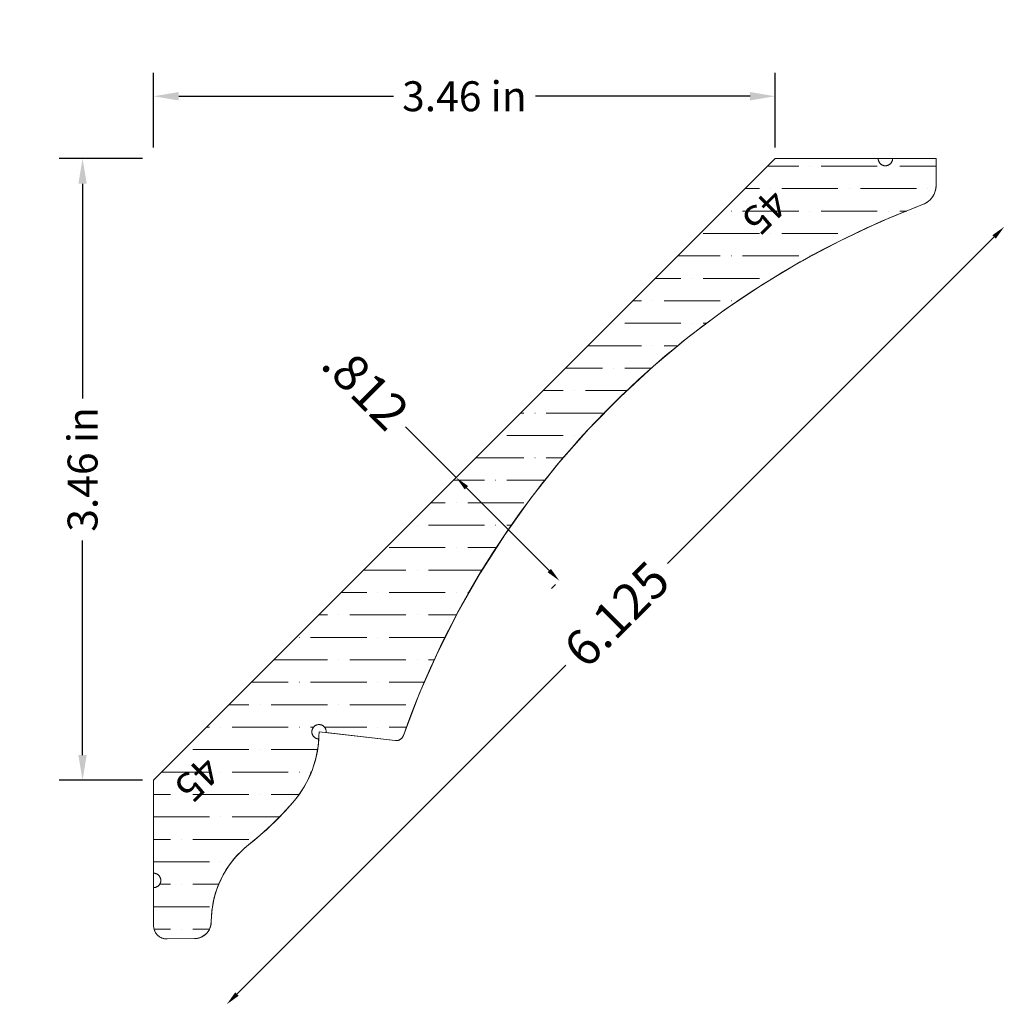
# Model space of a CAD drawing. Units: inches. Extents: x -2.46 to 3.02, y -2.55 to 2.94.
import ezdxf
from ezdxf.enums import TextEntityAlignment as Align

# ---------------------------------------------------------------- set-up
doc = ezdxf.new("R2010")
doc.units = ezdxf.units.IN
doc.header["$MEASUREMENT"] = 0
doc.layers.get('0').update_dxf_attribs({"lineweight": 0})
doc.layers.add('Dimensions', color=7, linetype='Continuous', lineweight=0)
doc.styles.get("Standard").update_dxf_attribs({"font": 'Arial.ttf'})
doc.dimstyles.get("Standard").update_dxf_attribs({"dimtxt": 0.166667, "dimasz": 0.14, "dimexe": 0.13, "dimexo": 0.0625, "dimgap": 0.06, "dimtad": 0, "dimzin": 0, "dimdsep": 46, "dimtxsty": 'Standard', "dimcen": 0, "dimazin": 0, "dimtfac": 1, "dimtofl": 0, "dimtmove": 0, "dimatfit": 3, "dimfxl": 1, "dimtolj": 1, "dimtzin": 0, "dimarcsym": 0})

# ---------------------------------------------------------------- blocks, each defined once
blk = doc.blocks.new('*D1')
at = {"layer": 'Defpoints', "color": 0, "linetype": 'Continuous', "transparency": 16777216}
for p in [(1.8698, 2.9358), (-2.4612, -1.3952), (-1.308, -2.5484)]:
    blk.add_point(p, dxfattribs=at)
at = {"layer": 'Dimensions', "color": 7, "linetype": 'ByBlock', "lineweight": -2, "transparency": 16777216}
for p, q in [((2.9664, 1.7261), (1.1475, -0.0928)), ((-1.2515, -2.4918), (0.5807, -0.6597))]:
    blk.add_line(p, q, dxfattribs=at)
at = {"layer": 'Dimensions', "color": 7, "linetype": 'Continuous', "transparency": 16777216}
for points in [[(2.957, 1.7355), (2.9758, 1.7166), (3.023, 1.7826)], [(-1.2609, -2.4824), (-1.242, -2.5013), (-1.308, -2.5484)]]:
    blk.add_solid(points, dxfattribs=at)
at = {"layer": 'Dimensions', "color": 7, "linetype": 'Continuous', "lineweight": 20, "transparency": 16777216, "insert": (0.8641, -0.3763), "char_height": 0.2, "attachment_point": 5, "rotation": 45}
blk.add_mtext('\\A1;6.125', dxfattribs=at)
blk = doc.blocks.new('*D4')
at = {"layer": 'Defpoints', "color": 0, "linetype": 'Continuous', "transparency": 16777216}
for p in [(-0.0062, 0.4089), (0.5445, -0.1887), (0.568, -0.1653)]:
    blk.add_point(p, dxfattribs=at)
at = {"layer": 'Dimensions', "color": 7, "linetype": 'ByBlock', "lineweight": -2, "transparency": 16777216}
for p, q in [((-0.0296, 0.3855), (-0.3122, 0.668)), ((0.488, -0.1321), (0.0269, 0.3289))]:
    blk.add_line(p, q, dxfattribs=at)
at = {"layer": 'Dimensions', "color": 7, "linetype": 'ByBlock', "lineweight": 0, "transparency": 16777216}
for p, q in [((-0.0504, 0.3647), (-0.0738, 0.3413)), ((0.5238, -0.2095), (0.5003, -0.2329))]:
    blk.add_line(p, q, dxfattribs=at)
at = {"layer": 'Dimensions', "color": 7, "linetype": 'Continuous', "transparency": 16777216}
for points in [[(0.0364, 0.3383), (0.0175, 0.3195), (-0.0296, 0.3855)], [(0.4974, -0.1227), (0.4785, -0.1416), (0.5445, -0.1887)]]:
    blk.add_solid(points, dxfattribs=at)
at = {"layer": 'Dimensions', "color": 7, "linetype": 'Continuous', "lineweight": 20, "transparency": 16777216, "insert": (-0.5339, 0.8897), "char_height": 0.2, "attachment_point": 5, "rotation": 315}
blk.add_mtext('\\A1;.812', dxfattribs=at)
blk = doc.blocks.new('*D16')
at = {"color": 0, "linetype": 'ByBlock', "lineweight": -2, "transparency": 16777216}
for p, q in [((-1.7778, 2.162), (-2.2411, 2.162)), ((-2.1111, 2.022), (-2.1111, 0.8263)), ((-2.1111, -1.1602), (-2.1111, 0.0355)), ((-1.7778, -1.3002), (-2.2411, -1.3002))]:
    blk.add_line(p, q, dxfattribs=at)
at = {"color": 0, "transparency": 16777216}
for points in [[(-2.1345, 2.022), (-2.0878, 2.022), (-2.1111, 2.162)], [(-2.1345, -1.1602), (-2.0878, -1.1602), (-2.1111, -1.3002)]]:
    blk.add_solid(points, dxfattribs=at)
at = {"layer": 'Defpoints', "color": 0, "transparency": 16777216}
for p in [(-2.1111, 2.162), (-1.7153, 2.162), (-1.7153, -1.3002)]:
    blk.add_point(p, dxfattribs=at)
at = {"color": 0, "lineweight": 20, "transparency": 16777216, "insert": (-2.1111, 0.4309), "char_height": 0.166667, "attachment_point": 5, "rotation": 90}
blk.add_mtext('\\A1;3.46 in', dxfattribs=at)
blk = doc.blocks.new('*D17')
at = {"color": 0, "linetype": 'ByBlock', "lineweight": -2, "transparency": 16777216}
for p, q in [((-1.7153, 2.2245), (-1.7153, 2.6394)), ((1.7469, 2.2245), (1.7469, 2.6394)), ((-1.5753, 2.5094), (-0.3796, 2.5094)), ((1.6069, 2.5094), (0.4112, 2.5094))]:
    blk.add_line(p, q, dxfattribs=at)
at = {"color": 0, "transparency": 16777216}
for points in [[(-1.5753, 2.5327), (-1.5753, 2.4861), (-1.7153, 2.5094)], [(1.6069, 2.5327), (1.6069, 2.4861), (1.7469, 2.5094)]]:
    blk.add_solid(points, dxfattribs=at)
at = {"layer": 'Defpoints', "color": 0, "transparency": 16777216}
for p in [(-1.7153, 2.5094), (-1.7153, 2.162), (1.7469, 2.162)]:
    blk.add_point(p, dxfattribs=at)
at = {"color": 0, "lineweight": 20, "transparency": 16777216, "insert": (0.0158, 2.5094), "char_height": 0.166667, "attachment_point": 5}
blk.add_mtext('\\A1;3.46 in', dxfattribs=at)

msp = doc.modelspace()

# ---------------------------------------------------------------- hatches: boundary and pattern name
at = {"linetype": 'Continuous', "lineweight": 20}
h = msp.add_hatch(dxfattribs=at)
h.set_pattern_fill('ANSI36', angle=-225, style=0)
h.set_pattern_definition([(180, (-7.30983, 8.61994), (-0.21875, -0.125), [0.3125, -0.0625, 0.0004375, -0.0620625])])
h.paths.add_polyline_path([(-1.7153, -1.8983), (-1.7153, -2.1105), (-1.7152, -2.1143), (-1.7149, -2.118), (-1.7144, -2.1218), (-1.7138, -2.1255), (-1.7129, -2.1292), (-1.7119, -2.1328), (-1.7106, -2.1364), (-1.7092, -2.1399), (-1.7076, -2.1433), (-1.7059, -2.1467), (-1.7039, -2.1499), (-1.7018, -2.1531), (-1.6996, -2.1561), (-1.6972, -2.159), (-1.6946, -2.1618), (-1.6919, -2.1645), (-1.6891, -2.167), (-1.6862, -2.1693), (-1.6831, -2.1716), (-1.6799, -2.1736), (-1.6767, -2.1755), (-1.6733, -2.1772), (-1.6699, -2.1788), (-1.6663, -2.1801), (-1.6627, -2.1813), (-1.6591, -2.1823), (-1.6554, -2.1831), (-1.6517, -2.1838), (-1.6479, -2.1842), (-1.6442, -2.1844), (-1.6404, -2.1845), (-1.4872, -2.1825), (-1.4823, -2.1823), (-1.4774, -2.1819), (-1.4726, -2.1812), (-1.4677, -2.1803), (-1.463, -2.1791), (-1.4583, -2.1776), (-1.4537, -2.1759), (-1.4492, -2.174), (-1.4448, -2.1718), (-1.4405, -2.1695), (-1.4363, -2.1669), (-1.4323, -2.164), (-1.4284, -2.161), (-1.4247, -2.1578), (-1.4212, -2.1544), (-1.4178, -2.1508), (-1.4147, -2.1471), (-1.4117, -2.1432), (-1.4089, -2.1391), (-1.4064, -2.1349), (-1.4041, -2.1306), (-1.402, -2.1261), (-1.4001, -2.1216), (-1.3985, -2.117), (-1.3971, -2.1123), (-1.396, -2.1075), (-1.3951, -2.1026), (-1.3945, -2.0978), (-1.3941, -2.0929), (-1.394, -2.088), (-1.3934, -2.0607), (-1.3914, -2.0335), (-1.388, -2.0064), (-1.3833, -1.9796), (-1.3772, -1.953), (-1.3698, -1.9267), (-1.3611, -1.9008), (-1.3511, -1.8755), (-1.3398, -1.8506), (-1.3273, -1.8264), (-1.3136, -1.8028), (-1.2988, -1.7799), (-1.2828, -1.7578), (-1.2657, -1.7365), (-1.2475, -1.7161), (-1.2284, -1.6967), (-1.2083, -1.6782), (-1.1873, -1.6608), (-1.1213, -1.6062), (-1.058, -1.5486), (-0.9975, -1.488), (-0.9399, -1.4246), (-0.9209, -1.4015), (-0.903, -1.3774), (-0.8864, -1.3525), (-0.871, -1.3267), (-0.8569, -1.3003), (-0.8442, -1.2731), (-0.8329, -1.2454), (-0.823, -1.2171), (-0.8144, -1.1884), (-0.8074, -1.1593), (-0.8018, -1.1298), (-0.7977, -1.1001), (-0.7951, -1.0703), (-0.7972, -1.0702), (-0.7993, -1.0699), (-0.8013, -1.0696), (-0.8034, -1.0692), (-0.8054, -1.0686), (-0.8073, -1.068), (-0.8093, -1.0672), (-0.8112, -1.0664), (-0.8131, -1.0654), (-0.8149, -1.0644), (-0.8166, -1.0632), (-0.8183, -1.062), (-0.8199, -1.0607), (-0.8215, -1.0593), (-0.8229, -1.0578), (-0.8243, -1.0563), (-0.8257, -1.0547), (-0.8269, -1.053), (-0.828, -1.0512), (-0.8291, -1.0494), (-0.83, -1.0476), (-0.8309, -1.0457), (-0.8316, -1.0437), (-0.8323, -1.0417), (-0.8328, -1.0397), (-0.8333, -1.0377), (-0.8336, -1.0356), (-0.8338, -1.0335), (-0.8339, -1.0315), (-0.8339, -1.0294), (-0.8338, -1.0273), (-0.8336, -1.0252), (-0.8333, -1.0232), (-0.8329, -1.0211), (-0.8323, -1.0191), (-0.8317, -1.0171), (-0.831, -1.0152), (-0.8301, -1.0132), (-0.8292, -1.0114), (-0.8282, -1.0096), (-0.827, -1.0078), (-0.8258, -1.0061), (-0.8245, -1.0045), (-0.8231, -1.0029), (-0.8217, -1.0014), (-0.8201, -1), (-0.8185, -0.9987), (-0.8168, -0.9975), (-0.8151, -0.9963), (-0.8133, -0.9953), (-0.8114, -0.9943), (-0.8095, -0.9934), (-0.8076, -0.9927), (-0.8056, -0.992), (-0.8036, -0.9915), (-0.8016, -0.991), (-0.7995, -0.9907), (-0.7974, -0.9904), (-0.7954, -0.9903), (-0.7933, -0.9903), (-0.7912, -0.9904), (-0.7891, -0.9906), (-0.787, -0.9909), (-0.785, -0.9913), (-0.783, -0.9918), (-0.781, -0.9924), (-0.779, -0.9932), (-0.7771, -0.994), (-0.7752, -0.9949), (-0.7734, -0.9959), (-0.7717, -0.9971), (-0.77, -0.9983), (-0.7683, -0.9996), (-0.7668, -1.0009), (-0.7653, -1.0024), (-0.7639, -1.0039), (-0.7625, -1.0055), (-0.7613, -1.0072), (-0.7601, -1.0089), (-0.759, -1.0107), (-0.7581, -1.0126), (-0.7572, -1.0145), (-0.7564, -1.0164), (-0.7558, -1.0184), (-0.7552, -1.0204), (-0.7547, -1.0224), (-0.7544, -1.0245), (-0.7541, -1.0266), (-0.754, -1.0286), (-0.7539, -1.0307), (-0.754, -1.0328), (-0.7542, -1.0349), (-0.3694, -1.0794), (-0.3671, -1.0796), (-0.3649, -1.0797), (-0.3627, -1.0797), (-0.3604, -1.0795), (-0.3582, -1.0793), (-0.356, -1.0789), (-0.3538, -1.0784), (-0.3517, -1.0778), (-0.3495, -1.0771), (-0.3475, -1.0763), (-0.3454, -1.0753), (-0.3434, -1.0743), (-0.3415, -1.0732), (-0.3396, -1.0719), (-0.3378, -1.0706), (-0.3361, -1.0692), (-0.3345, -1.0677), (-0.3329, -1.0661), (-0.3314, -1.0644), (-0.33, -1.0627), (-0.3287, -1.0609), (-0.3275, -1.059), (-0.3264, -1.057), (-0.3253, -1.055), (-0.3244, -1.053), (-0.3236, -1.0509), (-0.2341, -0.8163), (-0.1326, -0.5866), (-0.0195, -0.3624), (0.1048, -0.1443), (0.2402, 0.0671), (0.3863, 0.2714), (0.5426, 0.4679), (0.7087, 0.6562), (0.8843, 0.8357), (1.0688, 1.006), (1.2618, 1.1666), (1.4628, 1.3172), (1.6712, 1.4572), (1.8865, 1.5864), (2.1081, 1.7045), (2.3355, 1.811), (2.568, 1.9057), (2.5735, 1.908), (2.5788, 1.9104), (2.584, 1.9132), (2.5891, 1.9162), (2.594, 1.9195), (2.5987, 1.923), (2.6033, 1.9267), (2.6076, 1.9307), (2.6117, 1.9349), (2.6157, 1.9393), (2.6194, 1.9438), (2.6228, 1.9486), (2.6261, 1.9535), (2.629, 1.9586), (2.6318, 1.9638), (2.6342, 1.9692), (2.6364, 1.9747), (2.6383, 1.9802), (2.6399, 1.9859), (2.6412, 1.9916), (2.6422, 1.9974), (2.643, 2.0033), (2.6434, 2.0091), (2.6436, 2.015), (2.6436, 2.162), (2.4007, 2.162), (2.4007, 2.1599), (2.4005, 2.1579), (2.4002, 2.1558), (2.3999, 2.1537), (2.3994, 2.1517), (2.3988, 2.1497), (2.3981, 2.1477), (2.3973, 2.1458), (2.3964, 2.1439), (2.3954, 2.142), (2.3943, 2.1402), (2.3931, 2.1385), (2.3918, 2.1369), (2.3905, 2.1353), (2.389, 2.1338), (2.3875, 2.1323), (2.3859, 2.1309), (2.3842, 2.1297), (2.3825, 2.1285), (2.3807, 2.1274), (2.3789, 2.1264), (2.377, 2.1255), (2.3751, 2.1247), (2.3731, 2.124), (2.3711, 2.1234), (2.369, 2.1229), (2.367, 2.1225), (2.3649, 2.1223), (2.3628, 2.1221), (2.3607, 2.122), (2.3586, 2.1221), (2.3565, 2.1223), (2.3545, 2.1225), (2.3524, 2.1229), (2.3504, 2.1234), (2.3484, 2.124), (2.3464, 2.1247), (2.3445, 2.1255), (2.3426, 2.1264), (2.3407, 2.1274), (2.3389, 2.1285), (2.3372, 2.1297), (2.3356, 2.1309), (2.334, 2.1323), (2.3324, 2.1338), (2.331, 2.1353), (2.3296, 2.1369), (2.3284, 2.1385), (2.3272, 2.1402), (2.3261, 2.142), (2.3251, 2.1439), (2.3242, 2.1458), (2.3234, 2.1477), (2.3227, 2.1497), (2.3221, 2.1517), (2.3216, 2.1537), (2.3212, 2.1558), (2.3209, 2.1579), (2.3208, 2.1599), (2.3207, 2.162), (1.7469, 2.162), (-1.7153, -1.3002), (-1.7153, -1.8183), (-1.7132, -1.8184), (-1.7112, -1.8185), (-1.7091, -1.8188), (-1.7071, -1.8192), (-1.7051, -1.8196), (-1.7031, -1.8202), (-1.7012, -1.8209), (-1.6993, -1.8217), (-1.6974, -1.8225), (-1.6956, -1.8235), (-1.6938, -1.8246), (-1.6921, -1.8257), (-1.6905, -1.8269), (-1.6889, -1.8283), (-1.6874, -1.8297), (-1.686, -1.8311), (-1.6846, -1.8327), (-1.6833, -1.8343), (-1.6821, -1.836), (-1.681, -1.8377), (-1.68, -1.8395), (-1.6791, -1.8413), (-1.6783, -1.8432), (-1.6775, -1.8452), (-1.6769, -1.8471), (-1.6764, -1.8491), (-1.676, -1.8511), (-1.6756, -1.8532), (-1.6754, -1.8552), (-1.6753, -1.8573), (-1.6753, -1.8593), (-1.6754, -1.8614), (-1.6756, -1.8634), (-1.676, -1.8655), (-1.6764, -1.8675), (-1.6769, -1.8695), (-1.6775, -1.8714), (-1.6783, -1.8734), (-1.6791, -1.8753), (-1.68, -1.8771), (-1.681, -1.8789), (-1.6821, -1.8806), (-1.6833, -1.8823), (-1.6846, -1.8839), (-1.686, -1.8855), (-1.6874, -1.887), (-1.6889, -1.8884), (-1.6905, -1.8897), (-1.6921, -1.8909), (-1.6938, -1.8921), (-1.6956, -1.8931), (-1.6974, -1.8941), (-1.6993, -1.895), (-1.7012, -1.8957), (-1.7031, -1.8964), (-1.7051, -1.897), (-1.7071, -1.8975), (-1.7091, -1.8978), (-1.7112, -1.8981), (-1.7132, -1.8983)])

# ---------------------------------------------------------------- linework, layer by layer
at = {"color": 7, "linetype": 'Continuous', "lineweight": 20}
for p, q in [((-1.7153, -1.3002), (1.7469, 2.162)), ((2.6436, 2.162), (1.7469, 2.162)), ((2.6436, 2.015), (2.6436, 2.162)), ((-0.3694, -1.0794), (-0.7939, -1.0303)), ((-1.7153, -2.1105), (-1.7153, -1.3002)), ((-1.4872, -2.1825), (-1.6404, -2.1845))]:
    msp.add_line(p, q, dxfattribs=at)
at = {"color": 7, "linetype": 'Continuous', "lineweight": 20, "flags": 128}
msp.add_lwpolyline([(-1.7153, -1.8983), (-1.7153, -2.1105), (-1.7152, -2.1143), (-1.7149, -2.118), (-1.7144, -2.1218), (-1.7138, -2.1255), (-1.7129, -2.1292), (-1.7119, -2.1328), (-1.7106, -2.1364), (-1.7092, -2.1399), (-1.7076, -2.1433), (-1.7059, -2.1467), (-1.7039, -2.1499), (-1.7018, -2.1531), (-1.6996, -2.1561), (-1.6972, -2.159), (-1.6946, -2.1618), (-1.6919, -2.1645), (-1.6891, -2.167), (-1.6862, -2.1693), (-1.6831, -2.1716), (-1.6799, -2.1736), (-1.6767, -2.1755), (-1.6733, -2.1772), (-1.6699, -2.1788), (-1.6663, -2.1801), (-1.6627, -2.1813), (-1.6591, -2.1823), (-1.6554, -2.1831), (-1.6517, -2.1838), (-1.6479, -2.1842), (-1.6442, -2.1844), (-1.6404, -2.1845), (-1.4872, -2.1825), (-1.4823, -2.1823), (-1.4774, -2.1819), (-1.4726, -2.1812), (-1.4677, -2.1803), (-1.463, -2.1791), (-1.4583, -2.1776), (-1.4537, -2.1759), (-1.4492, -2.174), (-1.4448, -2.1718), (-1.4405, -2.1695), (-1.4363, -2.1669), (-1.4323, -2.164), (-1.4284, -2.161), (-1.4247, -2.1578), (-1.4212, -2.1544), (-1.4178, -2.1508), (-1.4147, -2.1471), (-1.4117, -2.1432), (-1.4089, -2.1391), (-1.4064, -2.1349), (-1.4041, -2.1306), (-1.402, -2.1261), (-1.4001, -2.1216), (-1.3985, -2.117), (-1.3971, -2.1123), (-1.396, -2.1075), (-1.3951, -2.1026), (-1.3945, -2.0978), (-1.3941, -2.0929), (-1.394, -2.088), (-1.3934, -2.0607), (-1.3914, -2.0335), (-1.388, -2.0064), (-1.3833, -1.9796), (-1.3772, -1.953), (-1.3698, -1.9267), (-1.3611, -1.9008), (-1.3511, -1.8755), (-1.3398, -1.8506), (-1.3273, -1.8264), (-1.3136, -1.8028), (-1.2988, -1.7799), (-1.2828, -1.7578), (-1.2657, -1.7365), (-1.2475, -1.7161), (-1.2284, -1.6967), (-1.2083, -1.6782), (-1.1873, -1.6608), (-1.1213, -1.6062), (-1.058, -1.5486), (-0.9975, -1.488), (-0.9399, -1.4246), (-0.9209, -1.4015), (-0.903, -1.3774), (-0.8864, -1.3525), (-0.871, -1.3267), (-0.8569, -1.3003), (-0.8442, -1.2731), (-0.8329, -1.2454), (-0.823, -1.2171), (-0.8144, -1.1884), (-0.8074, -1.1593), (-0.8018, -1.1298), (-0.7977, -1.1001), (-0.7951, -1.0703), (-0.7972, -1.0702), (-0.7993, -1.0699), (-0.8013, -1.0696), (-0.8034, -1.0692), (-0.8054, -1.0686), (-0.8073, -1.068), (-0.8093, -1.0672), (-0.8112, -1.0664), (-0.8131, -1.0654), (-0.8149, -1.0644), (-0.8166, -1.0632), (-0.8183, -1.062), (-0.8199, -1.0607), (-0.8215, -1.0593), (-0.8229, -1.0578), (-0.8243, -1.0563), (-0.8257, -1.0547), (-0.8269, -1.053), (-0.828, -1.0512), (-0.8291, -1.0494), (-0.83, -1.0476), (-0.8309, -1.0457), (-0.8316, -1.0437), (-0.8323, -1.0417), (-0.8328, -1.0397), (-0.8333, -1.0377), (-0.8336, -1.0356), (-0.8338, -1.0335), (-0.8339, -1.0315), (-0.8339, -1.0294), (-0.8338, -1.0273), (-0.8336, -1.0252), (-0.8333, -1.0232), (-0.8329, -1.0211), (-0.8323, -1.0191), (-0.8317, -1.0171), (-0.831, -1.0152), (-0.8301, -1.0132), (-0.8292, -1.0114), (-0.8282, -1.0096), (-0.827, -1.0078), (-0.8258, -1.0061), (-0.8245, -1.0045), (-0.8231, -1.0029), (-0.8217, -1.0014), (-0.8201, -1), (-0.8185, -0.9987), (-0.8168, -0.9975), (-0.8151, -0.9963), (-0.8133, -0.9953), (-0.8114, -0.9943), (-0.8095, -0.9934), (-0.8076, -0.9927), (-0.8056, -0.992), (-0.8036, -0.9915), (-0.8016, -0.991), (-0.7995, -0.9907), (-0.7974, -0.9904), (-0.7954, -0.9903), (-0.7933, -0.9903), (-0.7912, -0.9904), (-0.7891, -0.9906), (-0.787, -0.9909), (-0.785, -0.9913), (-0.783, -0.9918), (-0.781, -0.9924), (-0.779, -0.9932), (-0.7771, -0.994), (-0.7752, -0.9949), (-0.7734, -0.9959), (-0.7717, -0.9971), (-0.77, -0.9983), (-0.7683, -0.9996), (-0.7668, -1.0009), (-0.7653, -1.0024), (-0.7639, -1.0039), (-0.7625, -1.0055), (-0.7613, -1.0072), (-0.7601, -1.0089), (-0.759, -1.0107), (-0.7581, -1.0126), (-0.7572, -1.0145), (-0.7564, -1.0164), (-0.7558, -1.0184), (-0.7552, -1.0204), (-0.7547, -1.0224), (-0.7544, -1.0245), (-0.7541, -1.0266), (-0.754, -1.0286), (-0.7539, -1.0307), (-0.754, -1.0328), (-0.7542, -1.0349), (-0.3694, -1.0794), (-0.3671, -1.0796), (-0.3649, -1.0797), (-0.3627, -1.0797), (-0.3604, -1.0795), (-0.3582, -1.0793), (-0.356, -1.0789), (-0.3538, -1.0784), (-0.3517, -1.0778), (-0.3495, -1.0771), (-0.3475, -1.0763), (-0.3454, -1.0753), (-0.3434, -1.0743), (-0.3415, -1.0732), (-0.3396, -1.0719), (-0.3378, -1.0706), (-0.3361, -1.0692), (-0.3345, -1.0677), (-0.3329, -1.0661), (-0.3314, -1.0644), (-0.33, -1.0627), (-0.3287, -1.0609), (-0.3275, -1.059), (-0.3264, -1.057), (-0.3253, -1.055), (-0.3244, -1.053), (-0.3236, -1.0509), (-0.2341, -0.8163), (-0.1326, -0.5866), (-0.0195, -0.3624), (0.1048, -0.1443), (0.2402, 0.0671), (0.3863, 0.2714), (0.5426, 0.4679), (0.7087, 0.6562), (0.8843, 0.8357), (1.0688, 1.006), (1.2618, 1.1666), (1.4628, 1.3172), (1.6712, 1.4572), (1.8865, 1.5864), (2.1081, 1.7045), (2.3355, 1.811), (2.568, 1.9057), (2.5735, 1.908), (2.5788, 1.9104), (2.584, 1.9132), (2.5891, 1.9162), (2.594, 1.9195), (2.5987, 1.923), (2.6033, 1.9267), (2.6076, 1.9307), (2.6117, 1.9349), (2.6157, 1.9393), (2.6194, 1.9438), (2.6228, 1.9486), (2.6261, 1.9535), (2.629, 1.9586), (2.6318, 1.9638), (2.6342, 1.9692), (2.6364, 1.9747), (2.6383, 1.9802), (2.6399, 1.9859), (2.6412, 1.9916), (2.6422, 1.9974), (2.643, 2.0033), (2.6434, 2.0091), (2.6436, 2.015), (2.6436, 2.162), (2.4007, 2.162), (2.4007, 2.1599), (2.4005, 2.1579), (2.4002, 2.1558), (2.3999, 2.1537), (2.3994, 2.1517), (2.3988, 2.1497), (2.3981, 2.1477), (2.3973, 2.1458), (2.3964, 2.1439), (2.3954, 2.142), (2.3943, 2.1402), (2.3931, 2.1385), (2.3918, 2.1369), (2.3905, 2.1353), (2.389, 2.1338), (2.3875, 2.1323), (2.3859, 2.1309), (2.3842, 2.1297), (2.3825, 2.1285), (2.3807, 2.1274), (2.3789, 2.1264), (2.377, 2.1255), (2.3751, 2.1247), (2.3731, 2.124), (2.3711, 2.1234), (2.369, 2.1229), (2.367, 2.1225), (2.3649, 2.1223), (2.3628, 2.1221), (2.3607, 2.122), (2.3586, 2.1221), (2.3565, 2.1223), (2.3545, 2.1225), (2.3524, 2.1229), (2.3504, 2.1234), (2.3484, 2.124), (2.3464, 2.1247), (2.3445, 2.1255), (2.3426, 2.1264), (2.3407, 2.1274), (2.3389, 2.1285), (2.3372, 2.1297), (2.3356, 2.1309), (2.334, 2.1323), (2.3324, 2.1338), (2.331, 2.1353), (2.3296, 2.1369), (2.3284, 2.1385), (2.3272, 2.1402), (2.3261, 2.142), (2.3251, 2.1439), (2.3242, 2.1458), (2.3234, 2.1477), (2.3227, 2.1497), (2.3221, 2.1517), (2.3216, 2.1537), (2.3212, 2.1558), (2.3209, 2.1579), (2.3208, 2.1599), (2.3207, 2.162), (1.7469, 2.162), (-1.7153, -1.3002), (-1.7153, -1.8183), (-1.7132, -1.8184), (-1.7112, -1.8185), (-1.7091, -1.8188), (-1.7071, -1.8192), (-1.7051, -1.8196), (-1.7031, -1.8202), (-1.7012, -1.8209), (-1.6993, -1.8217), (-1.6974, -1.8225), (-1.6956, -1.8235), (-1.6938, -1.8246), (-1.6921, -1.8257), (-1.6905, -1.8269), (-1.6889, -1.8283), (-1.6874, -1.8297), (-1.686, -1.8311), (-1.6846, -1.8327), (-1.6833, -1.8343), (-1.6821, -1.836), (-1.681, -1.8377), (-1.68, -1.8395), (-1.6791, -1.8413), (-1.6783, -1.8432), (-1.6775, -1.8452), (-1.6769, -1.8471), (-1.6764, -1.8491), (-1.676, -1.8511), (-1.6756, -1.8532), (-1.6754, -1.8552), (-1.6753, -1.8573), (-1.6753, -1.8593), (-1.6754, -1.8614), (-1.6756, -1.8634), (-1.676, -1.8655), (-1.6764, -1.8675), (-1.6769, -1.8695), (-1.6775, -1.8714), (-1.6783, -1.8734), (-1.6791, -1.8753), (-1.68, -1.8771), (-1.681, -1.8789), (-1.6821, -1.8806), (-1.6833, -1.8823), (-1.6846, -1.8839), (-1.686, -1.8855), (-1.6874, -1.887), (-1.6889, -1.8884), (-1.6905, -1.8897), (-1.6921, -1.8909), (-1.6938, -1.8921), (-1.6956, -1.8931), (-1.6974, -1.8941), (-1.6993, -1.895), (-1.7012, -1.8957), (-1.7031, -1.8964), (-1.7051, -1.897), (-1.7071, -1.8975), (-1.7091, -1.8978), (-1.7112, -1.8981), (-1.7132, -1.8983)], close=True, dxfattribs=at)
at = {"color": 7, "linetype": 'Continuous', "lineweight": 20}
for centre, radius, start, end in [((2.5267, 2.015), 0.1168, 290.7036, 0), ((4.3022, -2.6827), 4.9052, 110.7036, 160.5689), ((-1.3919, -1.0331), 0.598, 319.1056, 0.2704), ((-0.3644, -1.0365), 0.0432, 263.396, 340.5689), ((-2.3061, -0.2414), 1.8074, 308.2455, 319.1056), ((-0.8514, -2.087), 0.5426, 128.2455, 180.1074), ((-1.6413, -2.1105), 0.074, 180, 270.7286), ((-1.4884, -2.0882), 0.0944, 270.7286, 0.1074)]:
    msp.add_arc(centre, radius, start, end, dxfattribs=at)

# ---------------------------------------------------------------- texts
for p in [(1.8325, 1.8949), (-1.328, -1.2655)]:
    msp.add_text('45', height=0.15972, rotation=225, dxfattribs=at).set_placement(p, align=Align.TOP_LEFT)

# ---------------------------------------------------------------- dimensions: what is measured, and where the dimension line sits
at = {"color": 7, "lineweight": 20}
dim = msp.add_linear_dim(base=(-1.7153, 2.5094), p1=(1.7469, 2.162), p2=(-1.7153, 2.162), dimstyle='Standard', override={"dimpost": ' in', "dimtfillclr": 7}, dxfattribs=at)
dim.commit()
dim.dimension.update_dxf_attribs({"geometry": '*D17', "text_midpoint": (0.0158, 2.5094)})
dim = msp.add_linear_dim(base=(-2.1111, 2.162), p1=(-1.7153, -1.3002), p2=(-1.7153, 2.162), angle=90, dimstyle='Standard', override={"dimpost": ' in', "dimtfillclr": 7}, dxfattribs=at)
dim.commit()
dim.dimension.update_dxf_attribs({"geometry": '*D16', "text_midpoint": (-2.1111, 0.4309)})
at = {"layer": 'Dimensions', "color": 7, "linetype": 'Continuous', "lineweight": 20}
for base, p1, p2, angle, override, picture, middle in [((-1.308, -2.5484), (1.8698, 2.9358), (-2.4612, -1.3952), 225, {"dimtxt": 0.2, "dimasz": 0.08, "dimexe": 0.2, "dimgap": 0.0625, "dimdec": 3, "dimrnd": 0.0001, "dimzin": 7, "dimdsep": 0, "dimpost": '', "dimse1": 1, "dimse2": 1, "dimclrd": 7, "dimclre": 7, "dimclrt": 7, "dimtdec": 3, "dimtfillclr": 18, "dimfrac": 2, "dimlwe": 0}, '*D1', (0.8641, -0.3763)), ((0.5445, -0.1887), (-0.0062, 0.4089), (0.568, -0.1653), 315, {"dimtxt": 0.2, "dimasz": 0.08, "dimexe": 0.0625, "dimgap": 0.0625, "dimdec": 3, "dimrnd": 0.0001, "dimzin": 7, "dimdsep": 0, "dimpost": '', "dimclrd": 7, "dimclre": 7, "dimclrt": 7, "dimtdec": 3, "dimtfillclr": 18, "dimfrac": 2, "dimlwe": 0}, '*D4', (-0.5339, 0.8897))]:
    dim = msp.add_linear_dim(base=base, p1=p1, p2=p2, angle=angle, dimstyle='Standard', override=override, dxfattribs=at)
    dim.commit()
    dim.dimension.update_dxf_attribs({"geometry": picture, "text_midpoint": middle, "dimtype": 161})

doc.saveas('drawing.dxf')
